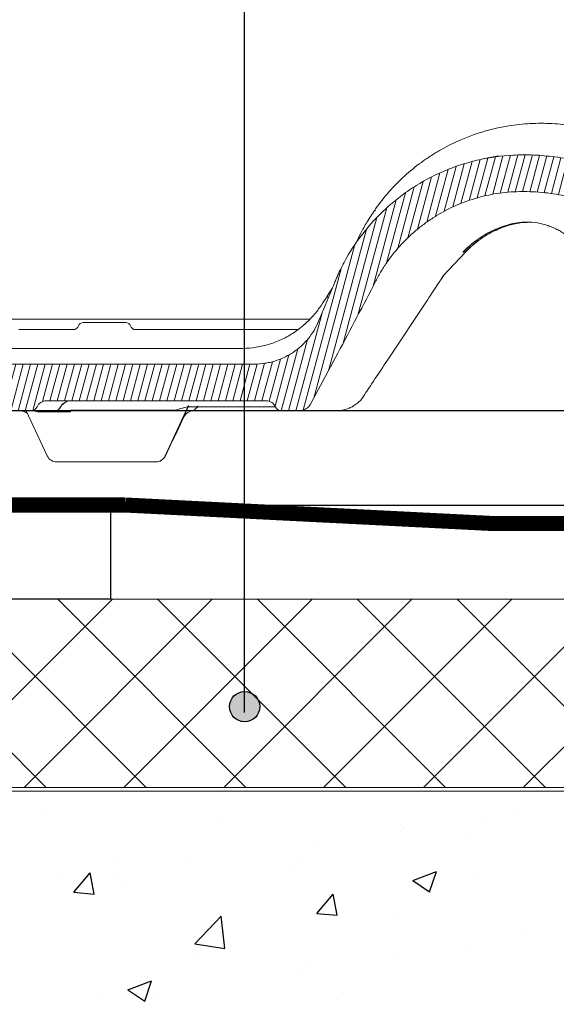
# Model space of a CAD drawing. Units: millimetres. Extents: x -7230 to 3589, y -17741 to -5923.
# Drawn here: x 1011 to 1153, y -15572 to -15310 of the extents above; entities that cross this region are included whole.
import ezdxf

# ---------------------------------------------------------------- set-up
doc = ezdxf.new("R2010")
doc.units = ezdxf.units.MM
doc.header["$MEASUREMENT"] = 0
doc.linetypes.add('DASHED', pattern=[0.75, 0.5, -0.25])
for name, color, linetype in [('Estrutura', 1, 'Continuous'), ('Isolamento Térmico', 251, 'Continuous'), ('Legendas', 6, 'Continuous'), ('Telhas Advance', 1, 'Continuous')]:
    doc.layers.add(name, color=color, linetype=linetype)
doc.layers.add('Legenda Folha', color=7, linetype='Continuous', lineweight=30)
doc.layers.add('Membrana', color=1, linetype='DASHED', lineweight=9)

# ---------------------------------------------------------------- blocks, each defined once
blk = doc.blocks.new('A$C015D02B9')
at = {"layer": 'Telhas Advance', "linetype": 'Continuous', "lineweight": 0}
h = blk.add_hatch(dxfattribs=at)
h.set_pattern_fill('ANSI31', color=252, scale=15, angle=30, style=0)
h.set_pattern_definition([(75, (6863.9841, 12756.5792), (-1.81111092, 0.4852857), [])])
edge = h.paths.add_edge_path(flags=0)
edge.add_line((-132.39, 8.76), (-132.39, 8.75))
edge.add_ellipse((-130.72, 9.52), major_axis=(-1.84, 0), ratio=0.999657, start_angle=25, end_angle=90)
edge.add_line((-130.72, 7.68), (-124.28, 7.68))
edge.add_ellipse((-124.28, 9.52), major_axis=(-1.84, 0), ratio=0.999657, start_angle=90, end_angle=155.1654)
edge.add_ellipse((-120.1, 7.59), major_axis=(-2.76, 0), ratio=0.999657, start_angle=270, end_angle=335.1654, ccw=False)
edge.add_line((-120.1, 10.35), (-61.78, 10.35))
edge.add_ellipse((-61.78, 7.59), major_axis=(2.76, 0), ratio=0.999178, start_angle=24.8346, end_angle=90, ccw=False)
edge.add_ellipse((-57.6, 9.52), major_axis=(1.84, 0), ratio=0.999178, start_angle=204.8346, end_angle=270)
edge.add_line((-57.6, 7.68), (-53.11, 7.68))
edge.add_spline(control_points=[(-53.11, 7.68), (-53.03, 7.68), (-52.94, 7.69), (-52.86, 7.69), (-52.45, 7.72), (-52.04, 7.82), (-51.66, 7.98), (-51.28, 8.14), (-50.93, 8.37), (-50.62, 8.65), (-50.32, 8.93), (-50.06, 9.27), (-49.86, 9.63)], knot_values=[0, 0, 0, 0, 0.00025, 0.00025, 0.00025, 0.001504, 0.001504, 0.001504, 0.002757, 0.002757, 0.002757, 0.00401, 0.00401, 0.00401, 0.00401], weights=[1, 1, 1, 1, 1, 1, 1, 1, 1, 1, 1, 1, 1], degree=3, periodic=0)
edge.add_spline(control_points=[(-49.86, 9.63), (-47.48, 14.09), (-45.09, 18.55), (-42.71, 23.01)], knot_values=[0.002317, 0.002317, 0.002317, 0.002317, 0.01749, 0.01749, 0.01749, 0.01749], weights=[1, 1, 1, 1], degree=3, periodic=0)
edge.add_spline(control_points=[(-42.71, 23.01), (-39.31, 29.37), (-35.95, 35.76), (-32.65, 42.17)], knot_values=[0, 0, 0, 0, 0.021641, 0.021641, 0.021641, 0.021641], weights=[1, 1, 1, 1], degree=3, periodic=0)
edge.add_spline(control_points=[(-32.65, 42.17), (-32.1, 43.25), (-31.49, 44.31), (-30.85, 45.34), (-28.25, 49.49), (-24.91, 53.25), (-21.08, 56.31), (-17.26, 59.37), (-12.85, 61.81), (-8.23, 63.43), (-3.61, 65.05), (1.35, 65.9), (6.24, 65.9)], knot_values=[0.000452, 0.000452, 0.000452, 0.000452, 0.004093, 0.004093, 0.004093, 0.018981, 0.018981, 0.018981, 0.033864, 0.033864, 0.033864, 0.048747, 0.048747, 0.048747, 0.048747], weights=[1, 1, 1, 1, 1, 1, 1, 1, 1, 1, 1, 1, 1], degree=3, periodic=0)
edge.add_line((6.24, 65.9), (6.79, 65.9))
edge.add_spline(control_points=[(6.79, 65.9), (12.55, 65.9), (18.39, 64.9), (23.83, 63), (26.12, 62.19), (28.36, 61.23), (30.51, 60.11)], knot_values=[0, 0, 0, 0, 0.017277, 0.017277, 0.017277, 0.024526, 0.024526, 0.024526, 0.024526], weights=[1, 1, 1, 1, 1, 1, 1], degree=3, periodic=0)
edge.add_spline(control_points=[(30.51, 60.11), (32.08, 59.29), (33.61, 58.39), (35.09, 57.42)], knot_values=[0.001502, 0.001502, 0.001502, 0.001502, 0.006811, 0.006811, 0.006811, 0.006811], weights=[1, 1, 1, 1], degree=3, periodic=0)
edge.add_spline(control_points=[(35.09, 57.42), (35.52, 57.14), (35.91, 56.78), (36.22, 56.37), (36.53, 55.96), (36.78, 55.49), (36.94, 55), (37, 54.8), (37.05, 54.59), (37.09, 54.38)], knot_values=[0, 0, 0, 0, 0.001545, 0.001545, 0.001545, 0.003089, 0.003089, 0.003089, 0.00372, 0.00372, 0.00372, 0.00372], weights=[1, 1, 1, 1, 1, 1, 1, 1, 1, 1], degree=3, periodic=0)
edge.add_spline(control_points=[(37.09, 54.38), (37.77, 50.51), (38.45, 46.65), (39.13, 42.78)], knot_values=[0.001935, 0.001935, 0.001935, 0.001935, 0.013709, 0.013709, 0.013709, 0.013709], weights=[1, 1, 1, 1], degree=3, periodic=0)
edge.add_spline(control_points=[(39.13, 42.78), (39.14, 42.75), (39.15, 42.73), (39.15, 42.7), (39.2, 42.5), (39.28, 42.3), (39.39, 42.13), (39.5, 41.95), (39.64, 41.79), (39.8, 41.67), (39.96, 41.54), (40.14, 41.43), (40.34, 41.37), (40.53, 41.3), (40.74, 41.26), (40.95, 41.26)], knot_values=[0, 0, 0, 0, 0.000086, 0.000086, 0.000086, 0.000712, 0.000712, 0.000712, 0.001339, 0.001339, 0.001339, 0.001966, 0.001966, 0.001966, 0.002592, 0.002592, 0.002592, 0.002592], weights=[1, 1, 1, 1, 1, 1, 1, 1, 1, 1, 1, 1, 1, 1, 1, 1], degree=3, periodic=0)
edge.add_line((40.95, 41.26), (41.53, 41.26))
edge.add_spline(control_points=[(41.53, 41.26), (41.56, 41.26), (41.59, 41.26), (41.62, 41.26), (41.82, 41.27), (42.03, 41.32), (42.22, 41.4), (42.41, 41.47), (42.59, 41.58), (42.75, 41.72), (42.9, 41.86), (43.04, 42.02), (43.14, 42.2), (43.24, 42.38), (43.31, 42.58), (43.34, 42.78)], knot_values=[0, 0, 0, 0, 0.000086, 0.000086, 0.000086, 0.000713, 0.000713, 0.000713, 0.001339, 0.001339, 0.001339, 0.001966, 0.001966, 0.001966, 0.002592, 0.002592, 0.002592, 0.002592], weights=[1, 1, 1, 1, 1, 1, 1, 1, 1, 1, 1, 1, 1, 1, 1, 1], degree=3, periodic=0)
edge.add_spline(control_points=[(43.34, 42.78), (43.51, 43.71), (43.67, 44.65), (43.84, 45.58)], knot_values=[0, 0, 0, 0, 0.002839, 0.002839, 0.002839, 0.002839], weights=[1, 1, 1, 1], degree=3, periodic=0)
edge.add_spline(control_points=[(43.84, 45.58), (43.87, 45.78), (43.94, 45.98), (44.05, 46.16), (44.15, 46.34), (44.28, 46.5), (44.43, 46.64), (44.59, 46.78), (44.77, 46.89), (44.96, 46.97), (45.15, 47.04), (45.36, 47.09), (45.56, 47.1), (45.77, 47.11), (45.98, 47.08), (46.18, 47.02), (46.37, 46.96), (46.56, 46.87), (46.73, 46.75), (46.87, 46.65), (46.99, 46.53), (47.1, 46.4)], knot_values=[0, 0, 0, 0, 0.000618, 0.000618, 0.000618, 0.001235, 0.001235, 0.001235, 0.001853, 0.001853, 0.001853, 0.002471, 0.002471, 0.002471, 0.003089, 0.003089, 0.003089, 0.003707, 0.003707, 0.003707, 0.00421, 0.00421, 0.00421, 0.00421], weights=[1, 1, 1, 1, 1, 1, 1, 1, 1, 1, 1, 1, 1, 1, 1, 1, 1, 1, 1, 1, 1, 1], degree=3, periodic=0)
edge.add_spline(control_points=[(47.1, 46.4), (48.32, 44.84), (49.46, 43.2), (50.5, 41.51)], knot_values=[0.003421, 0.003421, 0.003421, 0.003421, 0.009378, 0.009378, 0.009378, 0.009378], weights=[1, 1, 1, 1], degree=3, periodic=0)
edge.add_spline(control_points=[(50.5, 41.51), (52.84, 37.69), (54.68, 33.51), (55.92, 29.2)], knot_values=[0.052042, 0.052042, 0.052042, 0.052042, 0.065427, 0.065427, 0.065427, 0.065427], weights=[1, 1, 1, 1], degree=3, periodic=0)
edge.add_spline(control_points=[(55.92, 29.2), (55.92, 29.19), (55.93, 29.17), (55.93, 29.15)], knot_values=[0, 0, 0, 0, 0.000049, 0.000049, 0.000049, 0.000049], weights=[1, 1, 1, 1], degree=3, periodic=0)
edge.add_spline(control_points=[(55.93, 29.15), (56.6, 26.64), (57.28, 24.12), (57.95, 21.6)], knot_values=[0.005019, 0.005019, 0.005019, 0.005019, 0.012835, 0.012835, 0.012835, 0.012835], weights=[1, 1, 1, 1], degree=3, periodic=0)
edge.add_spline(control_points=[(57.95, 21.6), (57.97, 21.55), (57.98, 21.5), (58, 21.45)], knot_values=[0, 0, 0, 0, 0.000163, 0.000163, 0.000163, 0.000163], weights=[1, 1, 1, 1], degree=3, periodic=0)
edge.add_spline(control_points=[(58, 21.45), (58.04, 21.28), (58.12, 21.12), (58.21, 20.97), (58.32, 20.79), (58.46, 20.63), (58.62, 20.51), (58.78, 20.38), (58.96, 20.27), (59.16, 20.21), (59.35, 20.14), (59.56, 20.1), (59.77, 20.1)], knot_values=[0, 0, 0, 0, 0.000522, 0.000522, 0.000522, 0.001143, 0.001143, 0.001143, 0.001763, 0.001763, 0.001763, 0.002383, 0.002383, 0.002383, 0.002383], weights=[1, 1, 1, 1, 1, 1, 1, 1, 1, 1, 1, 1, 1], degree=3, periodic=0)
edge.add_line((59.77, 20.1), (64.84, 20.1))
edge.add_spline(control_points=[(64.84, 20.1), (64.97, 20.1), (65.11, 20.12), (65.24, 20.15), (65.44, 20.19), (65.63, 20.27), (65.81, 20.38), (65.98, 20.48), (66.14, 20.62), (66.27, 20.78), (66.4, 20.94), (66.51, 21.13), (66.58, 21.32), (66.61, 21.42), (66.64, 21.52), (66.66, 21.62)], knot_values=[0.001859, 0.001859, 0.001859, 0.001859, 0.002256, 0.002256, 0.002256, 0.00288, 0.00288, 0.00288, 0.003503, 0.003503, 0.003503, 0.004126, 0.004126, 0.004126, 0.004439, 0.004439, 0.004439, 0.004439], weights=[1, 1, 1, 1, 1, 1, 1, 1, 1, 1, 1, 1, 1, 1, 1, 1], degree=3, periodic=0)
edge.add_spline(control_points=[(66.66, 21.62), (66.68, 21.74), (66.7, 21.85), (66.72, 21.96), (66.85, 22.72), (66.98, 23.48), (67.12, 24.24)], knot_values=[0.006428, 0.006428, 0.006428, 0.006428, 0.006773, 0.006773, 0.006773, 0.009088, 0.009088, 0.009088, 0.009088], weights=[1, 1, 1, 1, 1, 1, 1], degree=3, periodic=0)
edge.add_line((67.12, 24.24), (68.7, 24.24))
edge.add_line((68.7, 24.24), (68.7, 27.92))
edge.add_line((68.7, 27.92), (67.78, 27.92))
edge.add_spline(control_points=[(67.78, 27.92), (67.54, 28.97), (67.28, 30.01), (66.99, 31.04), (66.7, 32.08), (66.38, 33.1), (66.02, 34.11), (65.58, 35.38), (65.08, 36.63), (64.55, 37.86)], knot_values=[0, 0, 0, 0, 0.003218, 0.003218, 0.003218, 0.006438, 0.006438, 0.006438, 0.010463, 0.010463, 0.010463, 0.010463], weights=[1, 1, 1, 1, 1, 1, 1, 1, 1, 1], degree=3, periodic=0)
edge.add_spline(control_points=[(64.55, 37.86), (64.01, 39.07), (63.43, 40.26), (62.81, 41.43), (62.3, 42.4), (61.77, 43.36), (61.21, 44.31), (60.65, 45.26), (60.07, 46.19), (59.46, 47.11)], knot_values=[0, 0, 0, 0, 0.003975, 0.003975, 0.003975, 0.007266, 0.007266, 0.007266, 0.010566, 0.010566, 0.010566, 0.010566], weights=[1, 1, 1, 1, 1, 1, 1, 1, 1, 1], degree=3, periodic=0)
edge.add_spline(control_points=[(59.46, 47.11), (55.99, 52.77), (51.48, 57.9), (46.33, 62.08), (41.17, 66.26), (35.23, 69.62), (28.99, 71.87), (24.45, 73.51), (19.67, 74.61), (14.86, 75.1)], knot_values=[0, 0, 0, 0, 0.019918, 0.019918, 0.019918, 0.039822, 0.039822, 0.039822, 0.054254, 0.054254, 0.054254, 0.054254], weights=[1, 1, 1, 1, 1, 1, 1, 1, 1, 1], degree=3, periodic=0)
edge.add_spline(control_points=[(14.86, 75.1), (11.18, 75.61), (7.43, 75.78), (3.72, 75.58)], knot_values=[0.052144, 0.052144, 0.052144, 0.052144, 0.063297, 0.063297, 0.063297, 0.063297], weights=[1, 1, 1, 1], degree=3, periodic=0)
edge.add_spline(control_points=[(3.72, 75.58), (-2.12, 75.26), (-7.99, 73.96), (-13.42, 71.79), (-19.06, 69.54), (-24.38, 66.28), (-28.96, 62.28), (-33.52, 58.29), (-37.46, 53.47), (-40.45, 48.19), (-43.46, 42.89), (-45.5, 37.09), (-47.83, 31.46)], knot_values=[0.000651, 0.000651, 0.000651, 0.000651, 0.018209, 0.018209, 0.018209, 0.03642, 0.03642, 0.03642, 0.054603, 0.054603, 0.054603, 0.072731, 0.072731, 0.072731, 0.072731], weights=[1, 1, 1, 1, 1, 1, 1, 1, 1, 1, 1, 1, 1], degree=3, periodic=0)
edge.add_spline(control_points=[(-47.83, 31.46), (-48.62, 29.56), (-49.75, 27.77), (-51.12, 26.23), (-52.5, 24.7), (-54.16, 23.38), (-55.96, 22.39), (-57.77, 21.39), (-59.77, 20.7), (-61.8, 20.36), (-62.81, 20.19), (-63.83, 20.1), (-64.85, 20.1)], knot_values=[0, 0, 0, 0, 0.006179, 0.006179, 0.006179, 0.012357, 0.012357, 0.012357, 0.018539, 0.018539, 0.018539, 0.021565, 0.021565, 0.021565, 0.021565], weights=[1, 1, 1, 1, 1, 1, 1, 1, 1, 1, 1, 1, 1], degree=3, periodic=0)
edge.add_line((-64.85, 20.1), (-149.46, 20.1))
edge.add_spline(control_points=[(-149.46, 20.1), (-149.66, 20.1), (-149.87, 20.14), (-150.07, 20.21), (-150.26, 20.27), (-150.45, 20.38), (-150.61, 20.51), (-150.77, 20.63), (-150.91, 20.79), (-151.02, 20.97), (-151.12, 21.12), (-151.19, 21.29), (-151.24, 21.47)], knot_values=[0, 0, 0, 0, 0.000618, 0.000618, 0.000618, 0.001236, 0.001236, 0.001236, 0.001854, 0.001854, 0.001854, 0.002398, 0.002398, 0.002398, 0.002398], weights=[1, 1, 1, 1, 1, 1, 1, 1, 1, 1, 1, 1, 1], degree=3, periodic=0)
edge.add_spline(control_points=[(-151.24, 21.47), (-152.4, 25.85), (-153.57, 30.23), (-154.74, 34.61)], knot_values=[0.000314, 0.000314, 0.000314, 0.000314, 0.013917, 0.013917, 0.013917, 0.013917], weights=[1, 1, 1, 1], degree=3, periodic=0)
edge.add_spline(control_points=[(-154.74, 34.61), (-154.81, 34.88), (-154.92, 35.13), (-155.07, 35.37), (-155.23, 35.63), (-155.44, 35.86), (-155.68, 36.06), (-155.92, 36.25), (-156.2, 36.4), (-156.49, 36.51), (-156.79, 36.61), (-157.1, 36.66), (-157.41, 36.66)], knot_values=[0, 0, 0, 0, 0.00082, 0.00082, 0.00082, 0.001749, 0.001749, 0.001749, 0.002679, 0.002679, 0.002679, 0.003609, 0.003609, 0.003609, 0.003609], weights=[1, 1, 1, 1, 1, 1, 1, 1, 1, 1, 1, 1, 1], degree=3, periodic=0)
edge.add_line((-157.41, 36.66), (-158.97, 36.66))
edge.add_spline(control_points=[(-158.97, 36.66), (-159.07, 36.66), (-159.17, 36.66), (-159.27, 36.65), (-159.58, 36.61), (-159.88, 36.52), (-160.16, 36.39), (-160.44, 36.26), (-160.7, 36.07), (-160.92, 35.85), (-161.14, 35.64), (-161.32, 35.38), (-161.45, 35.1), (-161.53, 34.94), (-161.59, 34.78), (-161.63, 34.62)], knot_values=[0.014296, 0.014296, 0.014296, 0.014296, 0.014603, 0.014603, 0.014603, 0.015538, 0.015538, 0.015538, 0.016472, 0.016472, 0.016472, 0.017407, 0.017407, 0.017407, 0.01792, 0.01792, 0.01792, 0.01792], weights=[1, 1, 1, 1, 1, 1, 1, 1, 1, 1, 1, 1, 1, 1, 1, 1], degree=3, periodic=0)
edge.add_spline(control_points=[(-161.63, 34.62), (-162.58, 31.1), (-163.52, 27.57), (-164.46, 24.05), (-164.61, 23.51), (-164.75, 22.98), (-164.9, 22.44)], knot_values=[0.015302, 0.015302, 0.015302, 0.015302, 0.026239, 0.026239, 0.026239, 0.027908, 0.027908, 0.027908, 0.027908], weights=[1, 1, 1, 1, 1, 1, 1], degree=3, periodic=0)
edge.add_spline(control_points=[(-164.9, 22.44), (-164.98, 22.14), (-165.11, 21.85), (-165.28, 21.6), (-165.46, 21.34), (-165.68, 21.11), (-165.93, 20.93), (-166.18, 20.75), (-166.46, 20.6), (-166.75, 20.51), (-167.01, 20.44), (-167.29, 20.39), (-167.56, 20.39)], knot_values=[0, 0, 0, 0, 0.000927, 0.000927, 0.000927, 0.001854, 0.001854, 0.001854, 0.002781, 0.002781, 0.002781, 0.003594, 0.003594, 0.003594, 0.003594], weights=[1, 1, 1, 1, 1, 1, 1, 1, 1, 1, 1, 1, 1], degree=3, periodic=0)
edge.add_line((-167.56, 20.39), (-169.4, 20.39))
edge.add_spline(control_points=[(-169.4, 20.39), (-169.81, 20.39), (-170.23, 20.47), (-170.62, 20.6), (-171.01, 20.74), (-171.38, 20.94), (-171.7, 21.2), (-172.02, 21.46), (-172.3, 21.77), (-172.52, 22.12), (-172.74, 22.47), (-172.9, 22.87), (-172.99, 23.27), (-173, 23.32), (-173.01, 23.38), (-173.02, 23.44)], knot_values=[0, 0, 0, 0, 0.001236, 0.001236, 0.001236, 0.002472, 0.002472, 0.002472, 0.003708, 0.003708, 0.003708, 0.004945, 0.004945, 0.004945, 0.005117, 0.005117, 0.005117, 0.005117], weights=[1, 1, 1, 1, 1, 1, 1, 1, 1, 1, 1, 1, 1, 1, 1, 1], degree=3, periodic=0)
edge.add_spline(control_points=[(-173.02, 23.44), (-173.76, 27.65), (-174.51, 31.85), (-175.25, 36.06)], knot_values=[0.00018, 0.00018, 0.00018, 0.00018, 0.012997, 0.012997, 0.012997, 0.012997], weights=[1, 1, 1, 1], degree=3, periodic=0)
edge.add_spline(control_points=[(-175.25, 36.06), (-175.25, 36.09), (-175.26, 36.12), (-175.26, 36.15), (-175.31, 36.35), (-175.39, 36.54), (-175.5, 36.72), (-175.61, 36.89), (-175.75, 37.05), (-175.91, 37.18), (-176.07, 37.31), (-176.25, 37.41), (-176.45, 37.48), (-176.64, 37.55), (-176.85, 37.58), (-177.06, 37.58)], knot_values=[0, 0, 0, 0, 0.000087, 0.000087, 0.000087, 0.000713, 0.000713, 0.000713, 0.00134, 0.00134, 0.00134, 0.001966, 0.001966, 0.001966, 0.002593, 0.002593, 0.002593, 0.002593], weights=[1, 1, 1, 1, 1, 1, 1, 1, 1, 1, 1, 1, 1, 1, 1, 1], degree=3, periodic=0)
edge.add_line((-177.06, 37.58), (-182.9, 37.58))
edge.add_spline(control_points=[(-182.9, 37.58), (-182.98, 37.58), (-183.07, 37.58), (-183.16, 37.56), (-183.36, 37.54), (-183.56, 37.47), (-183.74, 37.38), (-183.93, 37.28), (-184.1, 37.15), (-184.24, 37), (-184.38, 36.85), (-184.49, 36.68), (-184.58, 36.49), (-184.62, 36.4), (-184.65, 36.31), (-184.67, 36.22)], knot_values=[0.009474, 0.009474, 0.009474, 0.009474, 0.009735, 0.009735, 0.009735, 0.010359, 0.010359, 0.010359, 0.010982, 0.010982, 0.010982, 0.011605, 0.011605, 0.011605, 0.011891, 0.011891, 0.011891, 0.011891], weights=[1, 1, 1, 1, 1, 1, 1, 1, 1, 1, 1, 1, 1, 1, 1, 1], degree=3, periodic=0)
edge.add_spline(control_points=[(-184.67, 36.22), (-184.7, 36.12), (-184.73, 36.02), (-184.75, 35.92), (-184.77, 35.86), (-184.79, 35.8), (-184.8, 35.74)], knot_values=[0.004936, 0.004936, 0.004936, 0.004936, 0.005244, 0.005244, 0.005244, 0.005429, 0.005429, 0.005429, 0.005429], weights=[1, 1, 1, 1, 1, 1, 1], degree=3, periodic=0)
edge.add_line((-184.8, 35.74), (-185.71, 35.74))
edge.add_line((-185.71, 35.74), (-185.71, 32.06))
edge.add_line((-185.71, 32.06), (-184.12, 32.06))
edge.add_spline(control_points=[(-184.12, 32.06), (-183, 25.68), (-181.87, 19.3), (-180.75, 12.91), (-180.57, 11.93), (-180.4, 10.95), (-180.23, 9.96)], knot_values=[0.02469, 0.02469, 0.02469, 0.02469, 0.044134, 0.044134, 0.044134, 0.047129, 0.047129, 0.047129, 0.047129], weights=[1, 1, 1, 1, 1, 1, 1], degree=3, periodic=0)
edge.add_spline(control_points=[(-180.23, 9.96), (-180.21, 9.9), (-180.2, 9.84), (-180.19, 9.78), (-180.11, 9.48), (-179.99, 9.19), (-179.82, 8.93), (-179.65, 8.67), (-179.43, 8.44), (-179.19, 8.25), (-179.03, 8.13), (-178.87, 8.03), (-178.69, 7.95), (-178.41, 7.82), (-178.11, 7.73), (-177.8, 7.7), (-177.7, 7.69), (-177.6, 7.68), (-177.51, 7.68)], knot_values=[0.01535, 0.01535, 0.01535, 0.01535, 0.015538, 0.015538, 0.015538, 0.016473, 0.016473, 0.016473, 0.017407, 0.017407, 0.017407, 0.017987, 0.017987, 0.017987, 0.018922, 0.018922, 0.018922, 0.019214, 0.019214, 0.019214, 0.019214], weights=[1, 1, 1, 1, 1, 1, 1, 1, 1, 1, 1, 1, 1, 1, 1, 1, 1, 1, 1], degree=3, periodic=0)
edge.add_line((-177.51, 7.68), (-174.68, 7.68))
edge.add_spline(control_points=[(-174.68, 7.68), (-174.65, 7.68), (-174.62, 7.68), (-174.59, 7.69), (-174.39, 7.7), (-174.18, 7.74), (-173.99, 7.82), (-173.8, 7.89), (-173.62, 8.01), (-173.46, 8.14), (-173.31, 8.28), (-173.18, 8.44), (-173.08, 8.62), (-173.03, 8.7), (-172.99, 8.78), (-172.96, 8.87)], knot_values=[0, 0, 0, 0, 0.000086, 0.000086, 0.000086, 0.000713, 0.000713, 0.000713, 0.001339, 0.001339, 0.001339, 0.001966, 0.001966, 0.001966, 0.002237, 0.002237, 0.002237, 0.002237], weights=[1, 1, 1, 1, 1, 1, 1, 1, 1, 1, 1, 1, 1, 1, 1, 1], degree=3, periodic=0)
edge.add_spline(control_points=[(-172.96, 8.87), (-172.85, 9.15), (-172.69, 9.43), (-172.49, 9.66), (-172.29, 9.9), (-172.05, 10.1), (-171.78, 10.26), (-171.51, 10.42), (-171.22, 10.53), (-170.91, 10.59), (-170.74, 10.62), (-170.56, 10.64), (-170.38, 10.64)], knot_values=[0, 0, 0, 0, 0.000927, 0.000927, 0.000927, 0.001854, 0.001854, 0.001854, 0.002781, 0.002781, 0.002781, 0.003307, 0.003307, 0.003307, 0.003307], weights=[1, 1, 1, 1, 1, 1, 1, 1, 1, 1, 1, 1, 1], degree=3, periodic=0)
edge.add_line((-170.38, 10.64), (-154.78, 10.64))
edge.add_spline(control_points=[(-154.78, 10.64), (-154.58, 10.64), (-154.37, 10.62), (-154.17, 10.57)], knot_values=[0, 0, 0, 0, 0.000613, 0.000613, 0.000613, 0.000613], weights=[1, 1, 1, 1], degree=3, periodic=0)
edge.add_arc((-152.17, 19.55), 9.2, 257.4303, 270)
edge.add_line((-152.17, 10.35), (-134.89, 10.35))
edge.add_ellipse((-134.89, 7.59), major_axis=(-2.76, 0), ratio=0.999657, start_angle=205, end_angle=270, ccw=False)
at = {"layer": 'Telhas Advance', "linetype": 'Continuous', "lineweight": 15}
for p, q in [((11.27, 84.04), (11.22, 84.04)), ((6.79, 65.9), (6.24, 65.9)), ((3.06, 57.21), (3.02, 57.21)), ((3.39, 57.11), (3.67, 57.21)), ((3.67, 57.21), (3.63, 57.21)), ((-14.78, 43.55), (-8.86, 49.78)), ((-9.47, 49.78), (-9.52, 49.78)), ((-8.86, 49.78), (-8.91, 49.78)), ((-45.57, 38.09), (-44.15, 40.33)), ((-29.56, 21.12), (-18.84, 37.28)), ((-29.55, 21.13), (-18.84, 37.28)), ((-152.21, 32.06), (-50.14, 32.06)), ((-127.4, 29.3), (-115.28, 29.3)), ((-112.26, 29.37), (-112.56, 29.37)), ((-110.32, 31.14), (-99.05, 31.14)), ((-96.81, 29.37), (-97.2, 29.37)), ((-94.15, 29.3), (-53.44, 29.3)), ((-150.04, 24.24), (-123.17, 24.24)), ((-123.17, 24.24), (-119.24, 24.24)), ((-119.24, 24.24), (-80.51, 24.24)), ((-80.51, 24.24), (-68.25, 24.24)), ((-68.25, 24.24), (-68.01, 24.24)), ((-68.12, 24.24), (-68.1, 24.24)), ((-42.71, 23.01), (-49.86, 9.63)), ((-64.85, 20.1), (-149.46, 20.1)), ((-61.78, 10.35), (-120.1, 10.35)), ((-115.59, 9.63), (-115.56, 9.63)), ((-115.56, 9.63), (-115.46, 9.63)), ((-82.52, 8.76), (-88.58, -4.29)), ((-82.52, 8.76), (-82.41, 8.97)), ((-82.43, 8.76), (-82.52, 8.76)), ((-59.27, 8.75), (-82.52, 8.75)), ((-82.43, 8.76), (-82.32, 8.97)), ((-79.89, 8.75), (-79.89, 8.97)), ((-59.39, 8.97), (-59.57, 8.97)), ((-39.66, 8.6), (-39.68, 8.6)), ((-124.28, 7.68), (-130.72, 7.68)), ((-125.49, 7.68), (-119.88, -4.3)), ((-123.3, 7.68), (-124.28, 7.68)), ((-123.14, 7.68), (-123.3, 7.68)), ((-119.12, 7.68), (-123.14, 7.68)), ((-122.5, 7.46), (-122.5, 7.68)), ((-113.71, 7.46), (-122.5, 7.46)), ((-118.63, 7.68), (-119.12, 7.68)), ((-117.99, 7.68), (-118.63, 7.68)), ((-113.65, 7.83), (-113.71, 7.46)), ((-85.93, 7.83), (-113.65, 7.83)), ((-85.5, 2.02), (-83.59, 6.09)), ((-83.59, 6.09), (-83.6, 6.09)), ((-57.6, 7.68), (-81.1, 7.68)), ((-53.11, 7.68), (-57.6, 7.68)), ((-46.33, 7.68), (-53.11, 7.68)), ((-45.9, 7.68), (-46.16, 7.68)), ((-43.26, 7.68), (-43.68, 7.68)), ((-42.9, 7.72), (-43.64, 7.68)), ((-88.51, -4.29), (-87.04, -1.15)), ((-119.88, -4.3), (-119.88, -4.29)), ((-88.58, -4.29), (-88.51, -4.29)), ((-91.08, -5.89), (-117.38, -5.89)), ((-91.01, -5.89), (-91.08, -5.89))]:
    blk.add_line(p, q, dxfattribs=at)
at = {"layer": 'Telhas Advance', "linetype": 'Continuous', "lineweight": 15, "flags": 128}
for points in [[(-0.04, 75.41), (-2.36, 74.93), (-4.19, 74.56)], [(-115.59, 9.63), (-115.72, 9.52), (-115.78, 9.48)], [(-115.56, 9.63), (-115.69, 9.52), (-115.76, 9.47)], [(-118.63, 7.68), (-118.63, 7.71), (-118.63, 7.75)], [(-85.69, 1.71), (-85.63, 1.79), (-85.5, 2.02)]]:
    blk.add_lwpolyline(points, dxfattribs=at)
at = {"layer": 'Telhas Advance', "linetype": 'Continuous', "lineweight": 15}
for centre, radius, start, end in [((-33.22, 60.13), 0.918, 52.3465, 71.2384), ((-8.3, 51.08), 3.14, 31.4283, 36.9483), ((-3.3, 54.62), 1.73, 213.562, 222.0774), ((-4.88, 54.63), 6.3, 226.5492, 230.2726), ((-44.96, 38.28), 0.637, 197.7779, 241.2168), ((-113.04, 31.14), 1.84, 270, 285.041), ((-112.92, 30.7), 1.38, 285.041, 340.1814), ((-110.32, 29.76), 1.38, 90, 160.1814), ((-99.05, 29.76), 1.38, 19.8186, 90), ((-96.46, 30.7), 1.38, 199.8186, 254.959), ((-96.34, 31.14), 1.84, 254.959, 270), ((-67.98, 22.41), 1.84, 90.9274, 91.5035), ((-42.16, 15.44), 7.36, 308.3096, 326.5042), ((-117.99, 9.52), 1.84, 270.0046, 335.1786), ((-117.99, 9.52), 1.84, 270, 334.0242), ((-116.67, 10.87), 1.74, 296.3877, 314.1548), ((-113.7, 7.59), 2.76, 90.0014, 132.5178), ((-81.1, 4.92), 2.76, 90.002, 155.0059), ((-81.09, 4.92), 2.76, 90.002, 155.0059), ((-117.38, -3.13), 2.76, 205.1052, 270), ((-91.08, -3.13), 2.76, 270.002, 335.0059)]:
    blk.add_arc(centre, radius, start, end, dxfattribs=at)
for centre, major_axis, ratio, start_param, end_param in [((9.92, 31.42), (24.69, -10.31), 0.996828, 2.613747, 2.779032), ((9.79, 31.42), (-9.52, -24.93), 0.9966, 4.151515, 4.3168), ((10.53, 31.42), (24.69, -10.31), 0.996828, 2.613747, 2.779032), ((10.4, 31.42), (-9.52, -24.93), 0.9966, 4.151515, 4.3168), ((-68.37, 50), (-4.04, -25.44), 0.993445, 0.172634, 0.314281), ((305.24, 525.1), (-373.48, -562.37), 0.000279, 5.823592, 5.86436), ((-124.28, 9.52), (-1.84, 0), 0.999657, 1.570796, 2.708147), ((-120.1, 7.59), (-2.76, 0), 0.999657, 4.712389, 5.84974), ((-86.1, 7.59), (3.58, 1.17), 0.046262, 6.222633, 7.789875), ((-81.46, 10.69), (-2.15, -4.6), 0.014335, 5.15252, 6.289871), ((-78.96, 9.52), (2.14, 1.84), 0.007399, 2.012867, 3.150218), ((-61.78, 7.59), (2.76, 0), 0.999178, 0.433445, 1.570796), ((-57.6, 9.52), (1.84, 0), 0.999178, 3.575038, 4.712389), ((-122.27, 7.3), (3.41, -0.78), 0.029654, 1.646729, 1.945449)]:
    blk.add_ellipse(centre, major_axis=major_axis, ratio=ratio, start_param=start_param, end_param=end_param, dxfattribs=at)
for points, knots in [([(-32.7, 61.32), (-31.58, 62.91), (-30.37, 64.43), (-27.79, 67.34), (-26.43, 68.72), (-23.59, 71.31), (-22.1, 72.52), (-19.77, 74.23), (-18.98, 74.77), (-17.36, 75.83), (-16.53, 76.34), (-12.33, 78.77), (-8.82, 80.32), (-3.33, 82.07), (-1.47, 82.56), (2.34, 83.34), (4.27, 83.62), (8.13, 83.99), (10.06, 84.06), (12.96, 84.02), (13.92, 83.98), (15.86, 83.85), (16.83, 83.76), (21.63, 83.17), (25.36, 82.29), (29.9, 80.7), (30.8, 80.36), (32.59, 79.63), (33.48, 79.23), (36.1, 77.98), (37.8, 77.06), (42.7, 74.04), (45.74, 71.69), (48.54, 69)], [0, 0, 0, 0, 0.0625, 0.0625, 0.125, 0.125, 0.1875, 0.1875, 0.21875, 0.21875, 0.25, 0.25, 0.375, 0.375, 0.4375, 0.4375, 0.5, 0.5, 0.5625, 0.5625, 0.59375, 0.59375, 0.625, 0.625, 0.75, 0.75, 0.78125, 0.78125, 0.8125, 0.8125, 0.875, 0.875, 1, 1, 1, 1]), ([(3.72, 75.58), (0.69, 75.41), (-2.3, 74.99), (-6.69, 74), (-8.14, 73.61), (-10.3, 72.93), (-11.02, 72.69), (-12.44, 72.17), (-13.15, 71.9), (-16.67, 70.46), (-19.35, 69.09), (-23.18, 66.71), (-24.42, 65.86), (-26.84, 64.06), (-28.02, 63.11), (-31.44, 60.09), (-33.53, 57.91), (-37.31, 53.24), (-39.01, 50.75), (-41.26, 46.77), (-41.95, 45.42), (-42.74, 43.7), (-42.89, 43.36), (-43.19, 42.66), (-43.34, 42.31), (-43.77, 41.26), (-45.22, 37.76), (-46.67, 34.26), (-47.83, 31.46)], [0, 0, 0, 0, 0.125, 0.125, 0.1875, 0.1875, 0.21875, 0.21875, 0.25, 0.25, 0.375, 0.375, 0.4375, 0.4375, 0.5, 0.5, 0.625, 0.625, 0.75, 0.75, 0.8125, 0.8125, 0.828125, 0.828125, 0.84375, 0.84375, 0.875, 1, 1, 1, 1]), ([(14.86, 75.1), (13.03, 75.35), (11.18, 75.52), (7.47, 75.69), (5.6, 75.68), (3.72, 75.58)], [0, 0, 0, 0, 0.5, 0.5, 1, 1, 1, 1]), ([(59.46, 47.11), (58.26, 49.06), (56.96, 50.93), (54.16, 54.49), (52.67, 56.18), (50.27, 58.59), (49.45, 59.38), (47.76, 60.9), (46.88, 61.64), (44.2, 63.78), (42.34, 65.1), (38.51, 67.5), (36.53, 68.59), (33.46, 70.06), (32.42, 70.52), (30.32, 71.39), (29.24, 71.79), (26, 72.91), (23.81, 73.53), (19.37, 74.51), (17.13, 74.87), (14.86, 75.1)], [0, 0, 0, 0, 0.125, 0.125, 0.25, 0.25, 0.3125, 0.3125, 0.375, 0.375, 0.5, 0.5, 0.625, 0.625, 0.6875, 0.6875, 0.75, 0.75, 0.875, 0.875, 1, 1, 1, 1]), ([(6.24, 65.9), (4.23, 65.9), (2.24, 65.76), (-1.7, 65.22), (-3.64, 64.81), (-6.53, 64), (-7.48, 63.7), (-9.38, 63.02), (-10.31, 62.65), (-13.05, 61.46), (-14.82, 60.54), (-17.36, 58.99), (-18.2, 58.44), (-19.83, 57.29), (-20.63, 56.68), (-22.97, 54.78), (-24.42, 53.41), (-27.13, 50.5), (-28.38, 48.96), (-30.11, 46.51), (-30.66, 45.67), (-31.7, 43.94), (-32.19, 43.07), (-32.65, 42.17)], [0, 0, 0, 0, 0.125, 0.125, 0.25, 0.25, 0.3125, 0.3125, 0.375, 0.375, 0.5, 0.5, 0.5625, 0.5625, 0.625, 0.625, 0.75, 0.75, 0.875, 0.875, 0.9375, 0.9375, 1, 1, 1, 1]), ([(6.79, 65.9), (8.87, 65.9), (10.92, 65.77), (14.98, 65.28), (16.99, 64.92), (19.98, 64.19), (20.97, 63.92), (22.94, 63.31), (23.92, 62.98), (26.82, 61.89), (28.7, 61.05), (30.51, 60.11)], [0, 0, 0, 0, 0.25, 0.25, 0.5, 0.5, 0.625, 0.625, 0.75, 0.75, 1, 1, 1, 1]), ([(-37.81, 52.37), (-37.42, 53.2), (-36.57, 55.04), (-34.97, 57.93), (-33.64, 59.93), (-32.93, 61)], [0, 0, 0, 0, 0.276419, 0.611885, 1, 1, 1, 1]), ([(22.88, 48.59), (22.41, 49.46), (21.88, 50.27), (20.7, 51.8), (20.04, 52.51), (18.96, 53.51), (18.59, 53.82), (17.82, 54.42), (17.43, 54.7), (16.21, 55.49), (15.36, 55.95), (14.01, 56.54), (13.55, 56.71), (12.63, 57.02), (12.17, 57.16), (10.76, 57.51), (9.81, 57.67), (8.34, 57.78), (7.85, 57.8), (6.88, 57.79), (6.39, 57.77), (5.42, 57.68), (4.94, 57.61), (3.98, 57.44), (3.5, 57.34), (3.02, 57.21)], [0, 0, 0, 0, 0.125, 0.125, 0.25, 0.25, 0.3125, 0.3125, 0.375, 0.375, 0.5, 0.5, 0.5625, 0.5625, 0.625, 0.625, 0.75, 0.75, 0.8125, 0.8125, 0.875, 0.875, 0.9375, 0.9375, 1, 1, 1, 1]), ([(3.06, 57.21), (3.36, 57.29), (4.82, 57.66), (6.33, 57.68), (7.53, 57.69)], [0, 0, 0, 0, 0.205584, 1, 1, 1, 1]), ([(5.36, 57.53), (4.89, 57.47), (4.31, 57.39), (3.74, 57.24), (3.63, 57.21)], [0, 0, 0, 0, 0.8051978, 1, 1, 1, 1]), ([(3.67, 57.21), (3.77, 57.24), (4.35, 57.39), (4.93, 57.47), (5.42, 57.53)], [0, 0, 0, 0, 0.168885, 1, 1, 1, 1]), ([(3.02, 57.21), (1.55, 56.82), (0.12, 56.31), (-2.61, 55.06), (-3.93, 54.32), (-5.19, 53.46)], [0, 0, 0, 0, 0.5, 0.5, 1, 1, 1, 1]), ([(-5.15, 53.46), (-3.89, 54.32), (-2.57, 55.06), (0.17, 56.31), (1.59, 56.82), (3.06, 57.21)], [0, 0, 0, 0, 0.5, 0.5, 1, 1, 1, 1]), ([(3.63, 57.21), (2.16, 56.82), (0.74, 56.31), (-2, 55.06), (-3.32, 54.32), (-4.58, 53.46)], [0, 0, 0, 0, 0.5, 0.5, 1, 1, 1, 1]), ([(-18.84, 37.28), (-18.23, 38.21), (-17, 40.06), (-15.48, 42.35), (-14.66, 43.57), (-14.4, 43.95)], [0, 0, 0, 0, 0.40817, 0.814316, 1, 1, 1, 1]), ([(-18.39, 37.97), (-18.17, 38.29), (-17.5, 39.31), (-16.49, 40.82), (-15.48, 42.33), (-14.82, 43.33), (-14.51, 43.79), (-14.4, 43.95)], [0, 0, 0, 0, 0.157616, 0.497389, 0.739056, 0.912151, 1, 1, 1, 1]), ([(-51.45, 30.73), (-50.63, 31.46), (-49.86, 32.24), (-48.41, 33.92), (-47.72, 34.82), (-47.09, 35.78)], [0, 0, 0, 0, 0.5, 0.5, 1, 1, 1, 1]), ([(-47.83, 31.46), (-48.18, 30.62), (-48.59, 29.82), (-49.51, 28.27), (-50.03, 27.54), (-50.89, 26.49), (-51.2, 26.15), (-51.82, 25.49), (-52.15, 25.17), (-53.15, 24.27), (-53.86, 23.71), (-54.98, 22.96), (-55.36, 22.72), (-56.16, 22.28), (-56.56, 22.07), (-57.79, 21.49), (-58.62, 21.16), (-59.91, 20.77), (-60.35, 20.65), (-61.23, 20.46), (-61.68, 20.37), (-63.03, 20.17), (-63.94, 20.1), (-64.85, 20.1)], [0, 0, 0, 0, 0.125, 0.125, 0.25, 0.25, 0.3125, 0.3125, 0.375, 0.375, 0.5, 0.5, 0.5625, 0.5625, 0.625, 0.625, 0.75, 0.75, 0.8125, 0.8125, 0.875, 0.875, 1, 1, 1, 1]), ([(-64.4, 24.56), (-63.18, 24.76), (-62, 25.04), (-59.7, 25.75), (-58.59, 26.19), (-56.42, 27.22), (-55.36, 27.82), (-53.34, 29.16), (-52.37, 29.9), (-51.45, 30.73)], [0, 0, 0, 0, 0.25, 0.25, 0.5, 0.5, 0.75, 0.75, 1, 1, 1, 1]), ([(-67.99, 24.25), (-68.02, 24.25), (-68.07, 24.24), (-68.11, 24.24), (-68.12, 24.24)], [0, 0, 0, 0, 0.786108, 1, 1, 1, 1]), ([(-116.32, 8.75), (-116.24, 8.91), (-116.16, 9.04), (-115.99, 9.26), (-115.92, 9.35), (-115.78, 9.49), (-115.72, 9.54), (-115.63, 9.61), (-115.6, 9.63), (-115.59, 9.63)], [0, 0, 0, 0, 0.25, 0.25, 0.5, 0.5, 0.75, 0.75, 1, 1, 1, 1]), ([(-116.32, 8.71), (-116.29, 8.79), (-116.16, 9.08), (-115.95, 9.31), (-115.77, 9.48), (-115.77, 9.49), (-115.76, 9.49)], [0, 0, 0, 0, 0.145037, 0.569956, 0.838325, 1, 1, 1, 1]), ([(-49.86, 9.63), (-50.02, 9.33), (-50.21, 9.07), (-50.56, 8.71), (-50.68, 8.59), (-50.94, 8.39), (-51.08, 8.29), (-51.5, 8.04), (-51.81, 7.91), (-52.45, 7.73), (-52.78, 7.68), (-53.11, 7.68)], [0, 0, 0, 0, 0.25, 0.25, 0.375, 0.375, 0.5, 0.5, 0.75, 0.75, 1, 1, 1, 1]), ([(-43.26, 7.68), (-42.82, 7.68), (-42.34, 7.72), (-41.37, 7.87), (-40.87, 7.99), (-39.9, 8.32), (-39.41, 8.53), (-38.47, 9.03), (-38.03, 9.33), (-37.6, 9.66)], [0, 0, 0, 0, 0.25, 0.25, 0.5, 0.5, 0.75, 0.75, 1, 1, 1, 1]), ([(-127.01, 7.68), (-126.7, 7.65), (-126.19, 7.6), (-125.59, 7.3), (-125.28, 7.09), (-125.16, 6.97), (-125.16, 6.96)], [0, 0, 0, 0, 0.461353, 0.732899, 0.979643, 1, 1, 1, 1]), ([(-43.68, 7.68), (-44.05, 7.68), (-44.42, 7.68), (-45.16, 7.68), (-45.53, 7.68), (-45.9, 7.68)], [0, 0, 0, 0, 0.5, 0.5, 1, 1, 1, 1]), ([(-87.04, -1.15), (-86.98, -1.03), (-86.74, -0.52), (-86.38, 0.24), (-86.14, 0.73), (-86.05, 0.92)], [0, 0, 0, 0, 0.15674, 0.672716, 1, 1, 1, 1]), ([(-86.05, 0.92), (-86.01, 1.01), (-85.83, 1.39), (-85.61, 1.83), (-85.54, 1.96), (-85.5, 2.02)], [0, 0, 0, 0, 0.13825, 0.568749, 1, 1, 1, 1]), ([(-86.05, 0.92), (-85.95, 1.13), (-85.77, 1.5), (-85.64, 1.76), (-85.59, 1.86), (-85.59, 1.85), (-85.6, 1.85)], [0, 0, 0, 0, 0.427572, 0.795034, 0.996021, 1, 1, 1, 1]), ([(-91.01, -5.89), (-90.75, -5.89), (-90.49, -5.85), (-89.99, -5.7), (-89.75, -5.59), (-89.42, -5.38), (-89.31, -5.31), (-89.12, -5.14), (-89.02, -5.04), (-88.76, -4.75), (-88.62, -4.53), (-88.51, -4.29)], [0, 0, 0, 0, 0.25, 0.25, 0.5, 0.5, 0.625, 0.625, 0.75, 0.75, 1, 1, 1, 1])]:
    blk.add_open_spline(points, degree=3, knots=knots, dxfattribs=at)
for points in [[(-32.93, 61), (-32.85, 61.11), (-32.78, 61.21), (-32.7, 61.32)], [(-5.19, 53.46), (-5.54, 53.22), (-5.89, 52.97), (-6.23, 52.72)], [(-6.19, 52.72), (-5.85, 52.97), (-5.51, 53.22), (-5.15, 53.46)], [(-4.58, 53.46), (-4.93, 53.22), (-5.28, 52.97), (-5.62, 52.72)], [(-5.58, 52.72), (-5.24, 52.97), (-4.9, 53.22), (-4.54, 53.46)], [(-32.65, 42.17), (-35.95, 35.76), (-39.31, 29.37), (-42.71, 23.01)], [(-47.09, 35.78), (-46.58, 36.55), (-46.08, 37.32), (-45.57, 38.09)], [(-115.28, 29.3), (-114.46, 29.3), (-113.65, 29.3), (-112.85, 29.3)], [(-112.85, 29.3), (-112.64, 29.3), (-112.45, 29.33), (-112.26, 29.37)], [(-97.2, 29.37), (-97, 29.33), (-96.8, 29.3), (-96.59, 29.3)], [(-96.59, 29.3), (-95.78, 29.3), (-94.97, 29.3), (-94.15, 29.3)], [(-68.25, 24.24), (-68.2, 24.24), (-68.15, 24.24), (-68.1, 24.24)]]:
    blk.add_open_spline(points, degree=3, dxfattribs=at)

msp = doc.modelspace()

# ---------------------------------------------------------------- hatches: boundary and pattern name
at = {"layer": 'Legenda Folha'}
msp.add_hatch(color=1, dxfattribs=at).paths.add_polyline_path([(1074.48, -15492.7, 1), (1066.45, -15492.7, 1)])

# ---------------------------------------------------------------- linework, layer by layer
at = {"color": 1}
msp.add_lwpolyline([(878.79, -15439.16), (1365.98, -15439.16), (1365.98, -15414.16), (878.39, -15414.16)], dxfattribs=at)
msp.add_lwpolyline([(1004.86, -15464.16), (1004.86, -15439.16), (1034.86, -15439.16), (1034.86, -15464.16)], close=True, dxfattribs=at)
at = {"layer": 'Estrutura', "color": 251, "linetype": 'Continuous'}
for p, q in [((1016.59, -15520.72), (1016.59, -15520.72)), ((1141.5, -15520.12), (1141.5, -15520.12)), ((1064.64, -15522.75), (1064.64, -15522.75)), ((1134.31, -15522.59), (1134.31, -15522.59)), ((1111.78, -15525.56), (1111.78, -15525.56)), ((1112.68, -15524.78), (1112.68, -15524.78)), ((1089.02, -15529.13), (1089.02, -15529.13)), ((1130.78, -15527.28), (1130.78, -15527.28)), ((1035.57, -15532.81), (1035.57, -15532.81)), ((1054.94, -15533.04), (1054.94, -15533.04)), ((1085.32, -15533.04), (1085.32, -15533.04)), ((1025.08, -15541.99), (1029.42, -15536.82)), ((1030.46, -15542.46), (1029.42, -15536.82)), ((1083.61, -15534.84), (1083.61, -15534.84)), ((1115.08, -15538.88), (1121.38, -15536.46)), ((1119.55, -15541.9), (1121.38, -15536.46)), ((1131.66, -15536.87), (1131.66, -15536.87)), ((1020.85, -15537.53), (1020.85, -15537.53)), ((1036.53, -15538.14), (1036.53, -15538.14)), ((1039.11, -15539.37), (1039.11, -15539.37)), ((1115.08, -15538.88), (1119.55, -15541.9)), ((1025.08, -15541.99), (1030.46, -15542.46)), ((1089.63, -15547.64), (1093.97, -15542.47)), ((1095.01, -15548.11), (1093.97, -15542.47)), ((1089.63, -15547.64), (1095.01, -15548.11)), ((1057.2, -15555.64), (1064.21, -15548.33)), ((1065.2, -15556.89), (1064.21, -15548.34)), ((1110.58, -15548.89), (1110.58, -15548.89)), ((1057.2, -15555.65), (1065.2, -15556.89)), ((1144.72, -15553.6), (1144.72, -15553.6)), ((1058.09, -15557.9), (1058.09, -15557.9)), ((1110.63, -15558.09), (1110.63, -15558.09)), ((1129.68, -15557.24), (1129.68, -15557.24)), ((1084.22, -15563), (1084.22, -15563)), ((1088.1, -15561.06), (1088.1, -15561.06)), ((1039.46, -15567.9), (1045.76, -15565.48)), ((1043.93, -15570.92), (1045.76, -15565.48)), ((1031.26, -15568.54), (1031.26, -15568.54)), ((1039.46, -15567.9), (1043.93, -15570.92)), ((1046.73, -15568.49), (1046.73, -15568.49)), ((1038.01, -15569.33), (1038.01, -15569.33)), ((1094.78, -15570.52), (1094.78, -15570.52))]:
    msp.add_line(p, q, dxfattribs=at)
at = {"layer": 'Estrutura', "color": 7, "linetype": 'Continuous', "lineweight": 15}
for points in [[(878.79, -15515.16), (1472.01, -15515.16), (1472.01, -15314.16), (1572.01, -15314.16), (1572.01, -15808.45), (1272.01, -15808.45), (1272.01, -15665.16), (878.79, -15665.16)], [(878.79, -15464.16), (1472.01, -15464.16), (1472.01, -15514.16), (878.79, -15514.16)], [(1472.01, -15515.16), (878.79, -15515.16)]]:
    msp.add_lwpolyline(points, dxfattribs=at)
at = {"layer": 'Isolamento Térmico', "linetype": 'Continuous', "ltscale": 0.1}
for p, q in [((1017.77, -15514.16), (967.77, -15464.16)), ((985.35, -15514.16), (1035.35, -15464.16)), ((1044.29, -15514.16), (994.29, -15464.16)), ((1011.87, -15514.16), (1061.87, -15464.16)), ((1070.81, -15514.16), (1020.81, -15464.16)), ((1038.38, -15514.16), (1088.38, -15464.16)), ((1097.32, -15514.16), (1047.32, -15464.16)), ((1064.9, -15514.16), (1114.9, -15464.16)), ((1123.84, -15514.16), (1073.84, -15464.16)), ((1091.42, -15514.16), (1141.42, -15464.16)), ((1150.35, -15514.16), (1100.35, -15464.16)), ((1117.93, -15514.16), (1167.93, -15464.16)), ((1176.87, -15514.16), (1126.87, -15464.16)), ((1144.45, -15514.16), (1194.45, -15464.16))]:
    msp.add_line(p, q, dxfattribs=at)
at = {"layer": 'Legenda Folha', "color": 1}
msp.add_circle((1070.46, -15492.7), 4.02, dxfattribs=at)
at = {"layer": 'Legendas', "color": 251}
msp.add_line((1070.46, -15494.23), (1070.46, -15202.79), dxfattribs=at)
at = {"layer": 'Membrana', "lineweight": 13, "ltscale": 25}
msp.add_lwpolyline([(878.79, -15444.83, 4, 4, 0.016274), (1001.06, -15439.16, 4, 4, 0), (1038.67, -15439.16, 4, 4, 0.037762), (1331.67, -15439.16, 4, 4, 0), (1367.43, -15439.08, 4, 4, 0), (1367.48, -15462.18, 4, 4, 0), (1470.41, -15464.16, 4, 4, 0), (1470.28, -15334.07, 0, 0, 0)], format="xyseb", dxfattribs=at)

# ---------------------------------------------------------------- block references
at = {"color": 1}
msp.add_blockref('A$C015D02B9', (1137.93, -15421.84), dxfattribs=at)

doc.saveas('drawing.dxf')
